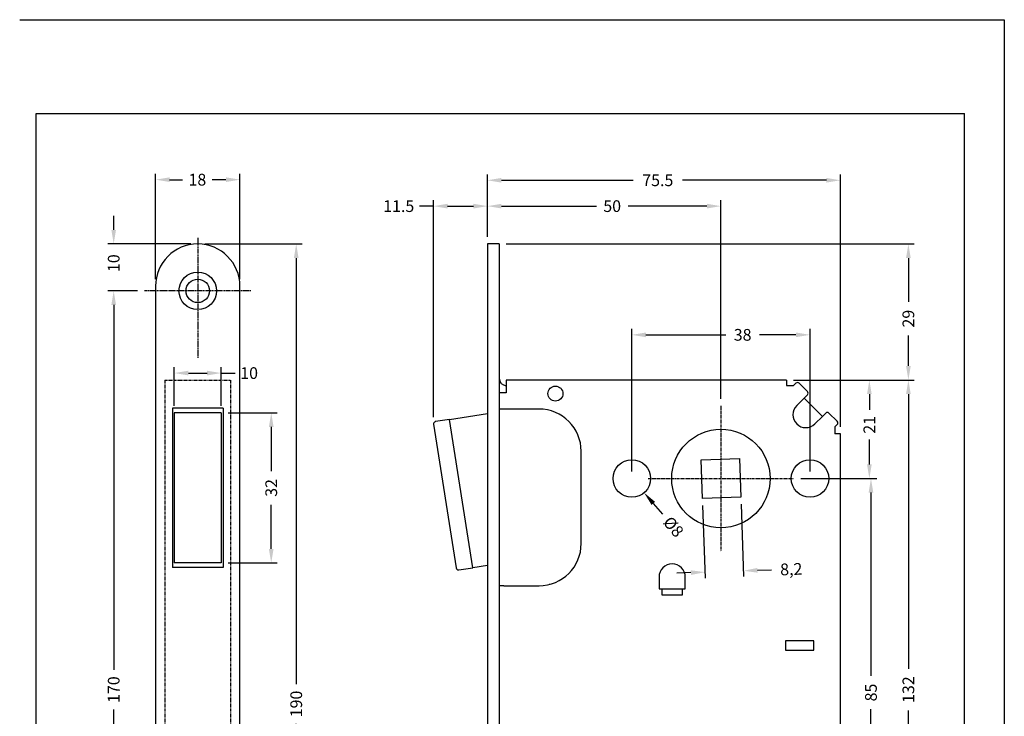
# Model space of a CAD drawing. Units: millimetres. Extents: x 802 to 1012, y 45 to 342.
# Drawn here: x 802 to 1012, y 193 to 342 of the extents above; entities that cross this region are included whole.
import ezdxf

# ---------------------------------------------------------------- set-up
doc = ezdxf.new("R2010")
doc.units = ezdxf.units.MM
for name, pattern in [('CENTER', [2, 1.25, -0.25, 0.25, -0.25]), ('CENTRO', [50.8, 31.75, -6.35, 6.35, -6.35]), ('HIDDEN', [0.2, 0.1, -0.1]), ('TRATTEGGIATA', [19.05, 12.7, -6.35])]:
    doc.linetypes.add(name, pattern=pattern)
for name, color, linetype in [('ASSI', 6, 'CENTRO'), ('DISEGNO', 7, 'Continuous'), ('QUOTE', 5, 'Continuous'), ('TRATTEGGIO', 5, 'TRATTEGGIATA')]:
    doc.layers.add(name, color=color, linetype=linetype)
doc.dimstyles.new('Bonaiti', dxfattribs={"dimtxt": 2.5, "dimasz": 3, "dimexe": 1.25, "dimexo": 1.5, "dimgap": 1.5, "dimtad": 0, "dimdec": 4, "dimtxsty": 'Standard', "dimcen": 0, "dimclrd": 256, "dimclre": 256, "dimclrt": 7, "dimadec": 4, "dimazin": 2, "dimtp": 0.1, "dimtm": 0.1, "dimtfac": 0.5, "dimtdec": 4, "dimtofl": 0, "dimtmove": 0, "dimatfit": 3, "dimfxl": 0, "dimtolj": 2, "dimlwd": -1, "dimarcsym": 0})

# ---------------------------------------------------------------- blocks, each defined once
blk = doc.blocks.new('*D343')
at = {"layer": 'Defpoints', "color": 0}
for p in [(839.57, 294.05), (839.57, 104.05), (860.57, 104.05)]:
    blk.add_point(p, dxfattribs=at)
at = {"layer": 'QUOTE', "linetype": 'Continuous', "lineweight": -2}
for p, q in [((841.07, 294.05), (861.82, 294.05)), ((841.07, 104.05), (861.82, 104.05))]:
    blk.add_line(p, q, dxfattribs=at)
at = {"layer": 'QUOTE', "linetype": 'Continuous'}
for p, q in [((860.57, 291.05), (860.57, 200.2)), ((860.57, 107.05), (860.57, 191.78))]:
    blk.add_line(p, q, dxfattribs=at)
at = {"layer": 'QUOTE'}
for points in [[(861.07, 291.05), (860.07, 291.05), (860.57, 294.05)], [(860.07, 107.05), (861.07, 107.05), (860.57, 104.05)]]:
    blk.add_solid(points, dxfattribs=at)
at = {"layer": 'QUOTE', "color": 7, "insert": (860.57, 195.99), "char_height": 2.5, "attachment_point": 5, "rotation": 90}
blk.add_mtext('\\A2;190', dxfattribs=at)
blk = doc.blocks.new('*D344')
at = {"layer": 'Defpoints', "color": 0}
for p in [(828.23, 284.05), (821.64, 114.05), (828.23, 114.05)]:
    blk.add_point(p, dxfattribs=at)
at = {"layer": 'QUOTE', "linetype": 'Continuous', "lineweight": -2}
for p, q in [((826.73, 284.05), (820.39, 284.05)), ((826.73, 114.05), (820.39, 114.05))]:
    blk.add_line(p, q, dxfattribs=at)
at = {"layer": 'QUOTE', "linetype": 'Continuous'}
for p, q in [((821.64, 281.05), (821.64, 203.26)), ((821.64, 117.05), (821.64, 194.84))]:
    blk.add_line(p, q, dxfattribs=at)
at = {"layer": 'QUOTE'}
for points in [[(822.14, 281.05), (821.14, 281.05), (821.64, 284.05)], [(821.14, 117.05), (822.14, 117.05), (821.64, 114.05)]]:
    blk.add_solid(points, dxfattribs=at)
at = {"layer": 'QUOTE', "color": 7, "insert": (821.64, 199.05), "char_height": 2.5, "attachment_point": 5, "rotation": 90}
blk.add_mtext('\\A2;170', dxfattribs=at)
blk = doc.blocks.new('*D345')
at = {"layer": 'Defpoints', "color": 0}
for p in [(965.15, 265.05), (965.15, 133.05), (991.13, 133.05)]:
    blk.add_point(p, dxfattribs=at)
at = {"layer": 'QUOTE', "linetype": 'Continuous', "lineweight": -2}
for p, q in [((966.65, 265.05), (992.38, 265.05)), ((966.65, 133.05), (992.38, 133.05))]:
    blk.add_line(p, q, dxfattribs=at)
at = {"layer": 'QUOTE', "linetype": 'Continuous'}
for p, q in [((991.13, 262.05), (991.13, 203.47)), ((991.13, 136.05), (991.13, 194.63))]:
    blk.add_line(p, q, dxfattribs=at)
at = {"layer": 'QUOTE'}
for points in [[(991.63, 262.05), (990.63, 262.05), (991.13, 265.05)], [(990.63, 136.05), (991.63, 136.05), (991.13, 133.05)]]:
    blk.add_solid(points, dxfattribs=at)
at = {"layer": 'QUOTE', "color": 7, "insert": (991.13, 199.05), "char_height": 2.5, "attachment_point": 5, "rotation": 90}
blk.add_mtext('\\A2;132', dxfattribs=at)
blk = doc.blocks.new('A4')
at = {"layer": 'DISEGNO'}
for p, q in [((-201.5, 297), (8.5, 297)), ((8.5, 297), (8.5, 0)), ((-198, 277), (0, 277)), ((-198, 0), (-198, 277)), ((0, 0), (0, 277))]:
    blk.add_line(p, q, dxfattribs=at)
blk = doc.blocks.new('*D350')
at = {"layer": 'Defpoints', "color": 0}
for p in [(903.85, 294.05), (965.15, 265.05), (991.13, 265.05)]:
    blk.add_point(p, dxfattribs=at)
at = {"layer": 'QUOTE', "linetype": 'Continuous', "lineweight": -2}
for p, q in [((905.35, 294.05), (992.38, 294.05)), ((966.65, 265.05), (992.38, 265.05))]:
    blk.add_line(p, q, dxfattribs=at)
at = {"layer": 'QUOTE', "linetype": 'Continuous'}
for p, q in [((991.13, 291.05), (991.13, 281.72)), ((991.13, 268.05), (991.13, 274.55))]:
    blk.add_line(p, q, dxfattribs=at)
at = {"layer": 'QUOTE'}
for points in [[(991.63, 291.05), (990.63, 291.05), (991.13, 294.05)], [(990.63, 268.05), (991.63, 268.05), (991.13, 265.05)]]:
    blk.add_solid(points, dxfattribs=at)
at = {"layer": 'QUOTE', "color": 7, "insert": (991.13, 278.13), "char_height": 2.5, "attachment_point": 5, "rotation": 90}
blk.add_mtext('\\A2;29', dxfattribs=at)
blk = doc.blocks.new('*D351')
at = {"layer": 'Defpoints', "color": 0}
for p in [(965.15, 265.05), (966.66, 244.05), (982.81, 244.05)]:
    blk.add_point(p, dxfattribs=at)
at = {"layer": 'QUOTE', "linetype": 'Continuous', "lineweight": -2}
for p, q in [((966.65, 265.05), (984.06, 265.05)), ((968.16, 244.05), (984.06, 244.05))]:
    blk.add_line(p, q, dxfattribs=at)
at = {"layer": 'QUOTE', "linetype": 'Continuous'}
for p, q in [((982.81, 262.05), (982.81, 258.67)), ((982.81, 247.05), (982.81, 252.34))]:
    blk.add_line(p, q, dxfattribs=at)
at = {"layer": 'QUOTE'}
for points in [[(983.31, 262.05), (982.31, 262.05), (982.81, 265.05)], [(982.31, 247.05), (983.31, 247.05), (982.81, 244.05)]]:
    blk.add_solid(points, dxfattribs=at)
at = {"layer": 'QUOTE', "color": 7, "insert": (982.81, 255.5), "char_height": 2.5, "attachment_point": 5, "rotation": 90}
blk.add_mtext('\\A2;21', dxfattribs=at)
blk = doc.blocks.new('*D353')
at = {"layer": 'Defpoints', "color": 0}
for p in [(901.35, 302.12), (901.35, 294.05), (951.15, 259.56)]:
    blk.add_point(p, dxfattribs=at)
at = {"layer": 'QUOTE', "linetype": 'Continuous', "lineweight": -2}
for p, q in [((901.35, 295.55), (901.35, 303.37)), ((951.15, 261.06), (951.15, 303.37))]:
    blk.add_line(p, q, dxfattribs=at)
at = {"layer": 'QUOTE', "linetype": 'Continuous'}
for p, q in [((904.35, 302.12), (924.59, 302.12)), ((948.15, 302.12), (931.34, 302.12))]:
    blk.add_line(p, q, dxfattribs=at)
at = {"layer": 'QUOTE'}
for points in [[(904.35, 302.62), (904.35, 301.62), (901.35, 302.12)], [(948.15, 301.62), (948.15, 302.62), (951.15, 302.12)]]:
    blk.add_solid(points, dxfattribs=at)
at = {"layer": 'QUOTE', "color": 7, "insert": (927.96, 302.12), "char_height": 2.5, "attachment_point": 5}
blk.add_mtext('\\A2;50', dxfattribs=at)
blk = doc.blocks.new('*D354')
at = {"layer": 'Defpoints', "color": 0}
for p in [(976.65, 307.63), (901.35, 294.05), (976.65, 253.55)]:
    blk.add_point(p, dxfattribs=at)
at = {"layer": 'QUOTE', "linetype": 'Continuous', "lineweight": -2}
for p, q in [((901.35, 295.55), (901.35, 308.88)), ((976.65, 255.05), (976.65, 308.88))]:
    blk.add_line(p, q, dxfattribs=at)
at = {"layer": 'QUOTE', "linetype": 'Continuous'}
for p, q in [((904.35, 307.63), (932.44, 307.63)), ((973.65, 307.63), (942.94, 307.63))]:
    blk.add_line(p, q, dxfattribs=at)
at = {"layer": 'QUOTE'}
for points in [[(904.35, 308.13), (904.35, 307.13), (901.35, 307.63)], [(973.65, 307.13), (973.65, 308.13), (976.65, 307.63)]]:
    blk.add_solid(points, dxfattribs=at)
at = {"layer": 'QUOTE', "color": 7, "insert": (937.69, 307.63), "char_height": 2.5, "attachment_point": 5}
blk.add_mtext('\\A2;75.5', dxfattribs=at)
blk = doc.blocks.new('*D355')
at = {"layer": 'Defpoints', "color": 0}
for p in [(839.57, 294.05), (821.64, 284.05), (828.23, 284.05)]:
    blk.add_point(p, dxfattribs=at)
at = {"layer": 'QUOTE', "linetype": 'Continuous'}
for p, q in [((821.64, 297.05), (821.64, 300.05)), ((821.64, 281.05), (821.64, 278.05))]:
    blk.add_line(p, q, dxfattribs=at)
at = {"layer": 'QUOTE', "linetype": 'Continuous', "lineweight": -2}
for p, q in [((838.07, 294.05), (820.39, 294.05)), ((826.73, 284.05), (820.39, 284.05))]:
    blk.add_line(p, q, dxfattribs=at)
at = {"layer": 'QUOTE'}
for points in [[(821.14, 297.05), (822.14, 297.05), (821.64, 294.05)], [(822.14, 281.05), (821.14, 281.05), (821.64, 284.05)]]:
    blk.add_solid(points, dxfattribs=at)
at = {"layer": 'QUOTE', "color": 7, "insert": (821.64, 289.96), "char_height": 2.5, "attachment_point": 5, "rotation": 90}
blk.add_mtext('\\A2;10', dxfattribs=at)
blk = doc.blocks.new('*D356')
at = {"layer": 'Defpoints', "color": 0}
for p in [(848.57, 307.76), (830.57, 285.05), (848.57, 285.05)]:
    blk.add_point(p, dxfattribs=at)
at = {"layer": 'QUOTE', "linetype": 'Continuous', "lineweight": -2}
for p, q in [((830.57, 286.55), (830.57, 309.01)), ((848.57, 286.55), (848.57, 309.01))]:
    blk.add_line(p, q, dxfattribs=at)
at = {"layer": 'QUOTE', "linetype": 'Continuous'}
for p, q in [((833.57, 307.76), (836.32, 307.76)), ((845.57, 307.76), (842.66, 307.76))]:
    blk.add_line(p, q, dxfattribs=at)
at = {"layer": 'QUOTE'}
for points in [[(833.57, 308.26), (833.57, 307.26), (830.57, 307.76)], [(845.57, 307.26), (845.57, 308.26), (848.57, 307.76)]]:
    blk.add_solid(points, dxfattribs=at)
at = {"layer": 'QUOTE', "color": 7, "insert": (839.49, 307.76), "char_height": 2.5, "attachment_point": 5}
blk.add_mtext('\\A2;18', dxfattribs=at)
blk = doc.blocks.new('*D357')
at = {"layer": 'Defpoints', "color": 0}
for p in [(970.15, 274.68), (932.15, 244.05), (970.15, 244.05)]:
    blk.add_point(p, dxfattribs=at)
at = {"layer": 'QUOTE', "linetype": 'Continuous', "lineweight": -2}
for p, q in [((932.15, 245.55), (932.15, 275.93)), ((970.15, 245.55), (970.15, 275.93))]:
    blk.add_line(p, q, dxfattribs=at)
at = {"layer": 'QUOTE', "linetype": 'Continuous'}
for p, q in [((935.15, 274.68), (952.19, 274.68)), ((967.15, 274.68), (959.36, 274.68))]:
    blk.add_line(p, q, dxfattribs=at)
at = {"layer": 'QUOTE'}
for points in [[(935.15, 275.18), (935.15, 274.18), (932.15, 274.68)], [(967.15, 274.18), (967.15, 275.18), (970.15, 274.68)]]:
    blk.add_solid(points, dxfattribs=at)
at = {"layer": 'QUOTE', "color": 7, "insert": (955.78, 274.68), "char_height": 2.5, "attachment_point": 5}
blk.add_mtext('\\A2;38', dxfattribs=at)
blk = doc.blocks.new('*D358')
at = {"layer": 'Defpoints', "color": 0}
for p in [(929.54, 247.08), (934.77, 241.02)]:
    blk.add_point(p, dxfattribs=at)
at = {"layer": 'QUOTE', "linetype": 'Continuous'}
blk.add_line((936.73, 238.75), (938.68, 236.48), dxfattribs=at)
at = {"layer": 'QUOTE'}
blk.add_solid([(937.1, 239.08), (936.35, 238.42), (934.77, 241.02)], dxfattribs=at)
at = {"layer": 'QUOTE', "color": 7, "insert": (941.03, 233.77), "char_height": 2.5, "attachment_point": 5, "rotation": 310.7779}
blk.add_mtext('\\A2;%%c8', dxfattribs=at)
blk = doc.blocks.new('*D363')
at = {"layer": 'Defpoints', "color": 0}
for p in [(844.57, 258.05), (844.57, 226.05), (855.24, 226.05)]:
    blk.add_point(p, dxfattribs=at)
at = {"layer": 'QUOTE', "linetype": 'Continuous', "lineweight": -2}
for p, q in [((846.07, 258.05), (856.49, 258.05)), ((846.07, 226.05), (856.49, 226.05))]:
    blk.add_line(p, q, dxfattribs=at)
at = {"layer": 'QUOTE', "linetype": 'Continuous'}
for p, q in [((855.24, 255.05), (855.24, 245.63)), ((855.24, 229.05), (855.24, 238.47))]:
    blk.add_line(p, q, dxfattribs=at)
at = {"layer": 'QUOTE'}
for points in [[(855.74, 255.05), (854.74, 255.05), (855.24, 258.05)], [(854.74, 229.05), (855.74, 229.05), (855.24, 226.05)]]:
    blk.add_solid(points, dxfattribs=at)
at = {"layer": 'QUOTE', "color": 7, "insert": (855.24, 242.05), "char_height": 2.5, "attachment_point": 5, "rotation": 90}
blk.add_mtext('\\A2;32', dxfattribs=at)
blk = doc.blocks.new('*D364')
at = {"layer": 'Defpoints', "color": 0}
for p in [(844.57, 266.53), (834.57, 258.05), (844.57, 258.05)]:
    blk.add_point(p, dxfattribs=at)
at = {"layer": 'QUOTE', "linetype": 'Continuous', "lineweight": -2}
for p, q in [((834.57, 259.55), (834.57, 267.78)), ((844.57, 259.55), (844.57, 267.78))]:
    blk.add_line(p, q, dxfattribs=at)
at = {"layer": 'QUOTE', "linetype": 'Continuous'}
for p, q in [((837.57, 266.53), (841.57, 266.53)), ((844.57, 266.53), (847.57, 266.53))]:
    blk.add_line(p, q, dxfattribs=at)
at = {"layer": 'QUOTE'}
for points in [[(837.57, 267.03), (837.57, 266.03), (834.57, 266.53)], [(841.57, 266.03), (841.57, 267.03), (844.57, 266.53)]]:
    blk.add_solid(points, dxfattribs=at)
at = {"layer": 'QUOTE', "color": 7, "insert": (850.53, 266.53), "char_height": 2.5, "attachment_point": 5}
blk.add_mtext('\\A2;10', dxfattribs=at)
blk = doc.blocks.new('*D365')
at = {"layer": 'Defpoints', "color": 0}
for p in [(901.35, 302.12), (901.35, 294.05), (889.85, 255.61)]:
    blk.add_point(p, dxfattribs=at)
at = {"layer": 'QUOTE', "linetype": 'Continuous', "lineweight": -2}
for p, q in [((889.85, 257.11), (889.85, 303.37)), ((901.35, 295.55), (901.35, 303.37))]:
    blk.add_line(p, q, dxfattribs=at)
at = {"layer": 'QUOTE', "linetype": 'Continuous'}
for p, q in [((889.85, 302.12), (886.85, 302.12)), ((892.85, 302.12), (898.35, 302.12))]:
    blk.add_line(p, q, dxfattribs=at)
at = {"layer": 'QUOTE'}
for points in [[(892.85, 302.62), (892.85, 301.62), (889.85, 302.12)], [(898.35, 301.62), (898.35, 302.62), (901.35, 302.12)]]:
    blk.add_solid(points, dxfattribs=at)
at = {"layer": 'QUOTE', "color": 7, "insert": (882.43, 302.12), "char_height": 2.5, "attachment_point": 5}
blk.add_mtext('\\A2;11.5', dxfattribs=at)
blk = doc.blocks.new('*D367')
at = {"layer": 'Defpoints', "color": 0}
for p in [(947.2, 239.81), (955.39, 240.1), (955.94, 224.38)]:
    blk.add_point(p, dxfattribs=at)
at = {"layer": 'QUOTE', "linetype": 'Continuous', "lineweight": -2}
for p, q in [((947.25, 238.31), (947.79, 222.84)), ((955.45, 238.6), (955.99, 223.13))]:
    blk.add_line(p, q, dxfattribs=at)
at = {"layer": 'QUOTE', "linetype": 'Continuous'}
for p, q in [((944.75, 223.99), (941.75, 223.88)), ((958.94, 224.48), (961.94, 224.59))]:
    blk.add_line(p, q, dxfattribs=at)
at = {"layer": 'QUOTE'}
for points in [[(958.92, 224.98), (958.96, 223.98), (955.94, 224.38)], [(944.77, 223.49), (944.73, 224.49), (947.75, 224.09)]]:
    blk.add_solid(points, dxfattribs=at)
at = {"layer": 'QUOTE', "color": 7, "insert": (966.15, 224.73), "char_height": 2.5, "attachment_point": 5, "rotation": 2}
blk.add_mtext('\\A2;8,2', dxfattribs=at)
blk = doc.blocks.new('*D371')
at = {"layer": 'Defpoints', "color": 0}
for p in [(966.66, 244.05), (966.66, 159.05), (983.15, 159.05)]:
    blk.add_point(p, dxfattribs=at)
at = {"layer": 'QUOTE', "linetype": 'Continuous', "lineweight": -2}
for p, q in [((968.16, 244.05), (984.4, 244.05)), ((968.16, 159.05), (984.4, 159.05))]:
    blk.add_line(p, q, dxfattribs=at)
at = {"layer": 'QUOTE', "linetype": 'Continuous'}
for p, q in [((983.15, 241.05), (983.15, 202.02)), ((983.15, 162.05), (983.15, 194.85))]:
    blk.add_line(p, q, dxfattribs=at)
at = {"layer": 'QUOTE'}
for points in [[(983.65, 241.05), (982.65, 241.05), (983.15, 244.05)], [(982.65, 162.05), (983.65, 162.05), (983.15, 159.05)]]:
    blk.add_solid(points, dxfattribs=at)
at = {"layer": 'QUOTE', "color": 7, "insert": (983.15, 198.43), "char_height": 2.5, "attachment_point": 5, "rotation": 90}
blk.add_mtext('\\A2;85', dxfattribs=at)

msp = doc.modelspace()

# ---------------------------------------------------------------- linework, layer by layer
for p, q in [((844.96788, 259.05158), (834.16788, 259.05158)), ((834.16788, 259.05158), (834.16788, 225.05158)), ((844.96788, 259.05158), (844.96788, 225.05158)), ((844.56788, 258.05158), (834.56788, 258.05158)), ((834.56788, 258.05158), (834.56788, 226.05158)), ((844.56788, 258.05158), (844.56788, 226.05158)), ((844.96788, 225.05158), (834.16788, 225.05158)), ((844.56788, 226.05158), (834.56788, 226.05158))]:
    msp.add_line(p, q)
msp.add_circle((951.15343, 244.05158), 10.5)
at = {"layer": 'ASSI', "linetype": 'CENTRO', "ltscale": 0.01}
for p, q in [((839.56788, 295.39188), (839.56788, 269.71128)), ((850.90818, 284.05158), (828.22758, 284.05158))]:
    msp.add_line(p, q, dxfattribs=at)
at = {"layer": 'ASSI', "linetype": 'CENTER', "ltscale": 0.5}
for p, q in [((951.15343, 259.55652), (951.15343, 228.54664)), ((935.6485, 244.05158), (966.65837, 244.05158))]:
    msp.add_line(p, q, dxfattribs=at)
at = {"layer": 'DISEGNO', "linetype": 'Continuous'}
for p, q in [((901.35343, 294.05158), (901.35343, 104.05158)), ((903.85343, 294.05158), (901.35343, 294.05158)), ((903.85343, 294.05158), (903.85343, 104.05158)), ((830.56788, 285.05158), (830.56788, 113.05158)), ((848.56788, 113.05158), (848.56788, 285.05158)), ((965.15343, 265.05158), (905.35343, 265.05158)), ((905.35343, 265.05158), (905.35343, 264.05158)), ((965.15343, 265.05158), (965.15343, 263.85158)), ((905.35343, 264.05158), (905.35343, 262.35158)), ((965.15343, 263.85158), (966.65343, 263.85158)), ((966.65343, 263.85158), (967.14841, 264.34656)), ((967.85551, 264.34656), (969.60386, 262.59821)), ((905.35343, 262.35158), (903.85343, 262.35158)), ((967.30577, 259.593), (968.89676, 261.18399)), ((969.10889, 261.39612), (968.89676, 261.18399)), ((968.89676, 261.18399), (972.78584, 257.29491)), ((969.10889, 261.39612), (969.60386, 261.8911)), ((912.35343, 258.85158), (903.85343, 258.85158)), ((893.23092, 256.65093), (890.26754, 256.18359)), ((893.23092, 256.65093), (901.35343, 257.9319)), ((898.21591, 225.0416), (893.23092, 256.65093)), ((972.78584, 257.29491), (971.19485, 255.70391)), ((972.78584, 257.29491), (972.99798, 257.50704)), ((972.99798, 257.50704), (973.49295, 258.00201)), ((974.20006, 258.00201), (975.94841, 256.25366)), ((889.85154, 255.6118), (894.68075, 224.99026)), ((975.94841, 255.54656), (975.45343, 255.05158)), ((975.45343, 255.05158), (975.45343, 253.55158)), ((976.65343, 253.55158), (975.45343, 253.55158)), ((976.65343, 144.55158), (976.65343, 253.55158)), ((921.35343, 230.19941), (921.35343, 249.85158)), ((946.91284, 248.006), (955.10785, 248.29217)), ((947.19902, 239.81099), (946.91284, 248.006)), ((955.10785, 248.29217), (955.39402, 240.09717)), ((955.39402, 240.09717), (947.19902, 239.81099)), ((895.25253, 224.57426), (898.21591, 225.0416)), ((901.35343, 225.53641), (898.21591, 225.0416)), ((937.95343, 223.05158), (937.95343, 220.55158)), ((943.55343, 220.55158), (943.55343, 223.05158)), ((904.85343, 221.19941), (903.85343, 221.19941)), ((904.85343, 221.19941), (912.35343, 221.19941)), ((914.5828, 221.6005), (914.58272, 221.47987)), ((937.95343, 220.55158), (943.55343, 220.55158)), ((938.60343, 219.15158), (938.60343, 220.55158)), ((942.90343, 220.55158), (942.90343, 219.15158)), ((942.90343, 219.15158), (938.60343, 219.15158)), ((970.95343, 209.45158), (964.95343, 209.45158)), ((964.95343, 209.45158), (964.95343, 207.45158)), ((970.95343, 207.45158), (970.95343, 209.45158)), ((964.95343, 207.45158), (970.95343, 207.45158))]:
    msp.add_line(p, q, dxfattribs=at)
for centre, radius in [((839.56788, 284.05158), 4), ((839.56788, 284.05158), 2.5), ((915.85511, 262.15158), 1.6), ((932.15343, 244.05158), 4), ((970.15343, 244.05158), 4)]:
    msp.add_circle(centre, radius, dxfattribs=at)
for centre, radius, start, end in [((839.56788, 285.05158), 9, 0, 180), ((905.45343, 265.43359), 1.6, 180, 266.4166783), ((967.50196, 263.993), 0.5, 45, 135), ((969.25031, 262.24465), 0.5, 315, 45), ((912.35343, 249.85158), 9, 0, 90), ((969.25031, 257.64846), 2.75, 135, 315), ((973.8465, 257.64846), 0.5, 45, 135), ((975.59485, 255.90011), 0.5, 315, 45), ((890.34543, 255.68969), 0.5, 109.4828785, 188.9620942), ((890.34543, 255.68969), 0.5, 98.9620942, 109.4828785), ((912.35343, 230.19941), 9, 270, 0), ((895.17464, 225.06815), 0.5, 188.9620942, 268.4413098), ((940.75343, 223.05158), 2.8, 0, 180), ((895.17464, 225.06815), 0.5, 268.4413098, 278.9620942)]:
    msp.add_arc(centre, radius, start, end, dxfattribs=at)
at = {"layer": 'TRATTEGGIO', "linetype": 'HIDDEN', "ltscale": 0.5}
for p, q in [((832.56788, 265.05158), (832.56788, 133.05158)), ((832.56788, 265.05158), (846.56788, 265.05158)), ((846.56788, 265.05158), (846.56788, 133.05158))]:
    msp.add_line(p, q, dxfattribs=at)

# ---------------------------------------------------------------- block references
at = {"layer": 'QUOTE', "linetype": 'Continuous'}
msp.add_blockref('A4', (1003.09122, 44.8619), dxfattribs=at)

# ---------------------------------------------------------------- dimensions: what is measured, and where the dimension line sits
for base, p1, p2, picture, middle in [((848.56788, 307.75786), (830.56788, 285.05158), (848.56788, 285.05158), '*D356', (839.49102, 307.75786)), ((970.15343, 274.68145), (932.15343, 244.05158), (970.15343, 244.05158), '*D357', (955.77584, 274.68145))]:
    dim = msp.add_linear_dim(base=base, p1=p1, p2=p2, dimstyle='Bonaiti', override={"dimtp": 0.3}, dxfattribs=at)
    dim.commit()
    dim.dimension.update_dxf_attribs({"geometry": picture, "text_midpoint": middle, "dimtype": 160})
for base, p1, p2, text, picture, middle in [((976.65343, 307.62908), (901.35343, 294.05158), (976.65343, 253.55158), '75.5', '*D354', (937.6936, 307.62908)), ((901.35343, 302.11873), (951.15343, 259.55652), (901.35343, 294.05158), '50', '*D353', (927.96463, 302.11873))]:
    dim = msp.add_linear_dim(base=base, p1=p1, p2=p2, angle=180, text=text, dimstyle='Bonaiti', override={"dimtp": 0.3}, dxfattribs=at)
    dim.commit()
    dim.dimension.update_dxf_attribs({"geometry": picture, "text_midpoint": middle, "dimtype": 160})
dim = msp.add_linear_dim(base=(901.35343, 302.11873), p1=(889.85154, 255.6118), p2=(901.35343, 294.05158), text='11.5', dimstyle='Bonaiti', override={"dimtp": 0.3}, dxfattribs=at)
dim.commit()
dim.dimension.update_dxf_attribs({"geometry": '*D365', "text_midpoint": (882.43299, 302.11873), "dimtype": 160})
for base, p1, p2, picture, middle in [((821.63862, 284.05158), (839.56788, 294.05158), (828.22758, 284.05158), '*D355', (821.63862, 289.96361)), ((860.57133, 104.05158), (839.56788, 294.05158), (839.56788, 104.05158), '*D343', (860.57133, 195.98759)), ((991.12657, 265.05158), (903.85343, 294.05158), (965.15343, 265.05158), '*D350', (991.12657, 278.1339)), ((982.80629, 244.05158), (965.15343, 265.05158), (966.65837, 244.05158), '*D351', (982.80629, 255.50171)), ((983.15231, 159.05158), (966.65837, 244.05158), (966.65837, 159.05158), '*D371', (983.15231, 198.43461))]:
    dim = msp.add_linear_dim(base=base, p1=p1, p2=p2, angle=90, dimstyle='Bonaiti', override={"dimtp": 0.3}, dxfattribs=at)
    dim.commit()
    dim.dimension.update_dxf_attribs({"geometry": picture, "text_midpoint": middle, "dimtype": 160})
for base, p1, p2, picture, middle in [((821.63862, 114.05158), (828.22758, 284.05158), (828.22758, 114.05158), '*D344', (821.63862, 199.05158)), ((991.12657, 133.05158), (965.15343, 265.05158), (965.15343, 133.05158), '*D345', (991.12657, 199.05158)), ((855.23801, 226.05158), (844.56788, 258.05158), (844.56788, 226.05158), '*D363', (855.23801, 242.05158))]:
    dim = msp.add_linear_dim(base=base, p1=p1, p2=p2, angle=90, dimstyle='Bonaiti', override={"dimtp": 0.3}, dxfattribs=at)
    dim.commit()
    dim.dimension.update_dxf_attribs({"geometry": picture, "text_midpoint": middle})
dim = msp.add_linear_dim(base=(844.56788, 266.53176), p1=(834.56788, 258.05158), p2=(844.56788, 258.05158), dimstyle='Bonaiti', override={"dimtp": 0.3}, dxfattribs=at)
dim.commit()
dim.dimension.update_dxf_attribs({"geometry": '*D364', "text_midpoint": (850.52621, 266.53176)})
dim = msp.add_diameter_dim_2p(p1=(929.54092, 247.08057), p2=(934.76595, 241.02259), dimstyle='Bonaiti', dxfattribs=at)
dim.commit()
dim.dimension.update_dxf_attribs({"geometry": '*D358', "text_midpoint": (941.02509, 233.76564)})
dim = msp.add_aligned_dim(p1=(947.19902, 239.81099), p2=(955.39402, 240.09717), distance=-15.72831, dimstyle='Bonaiti', override={"dimtp": 0.3}, dxfattribs=at)
dim.commit()
dim.dimension.update_dxf_attribs({"geometry": '*D367', "text_midpoint": (966.14505, 224.73471)})

doc.saveas('drawing.dxf')
